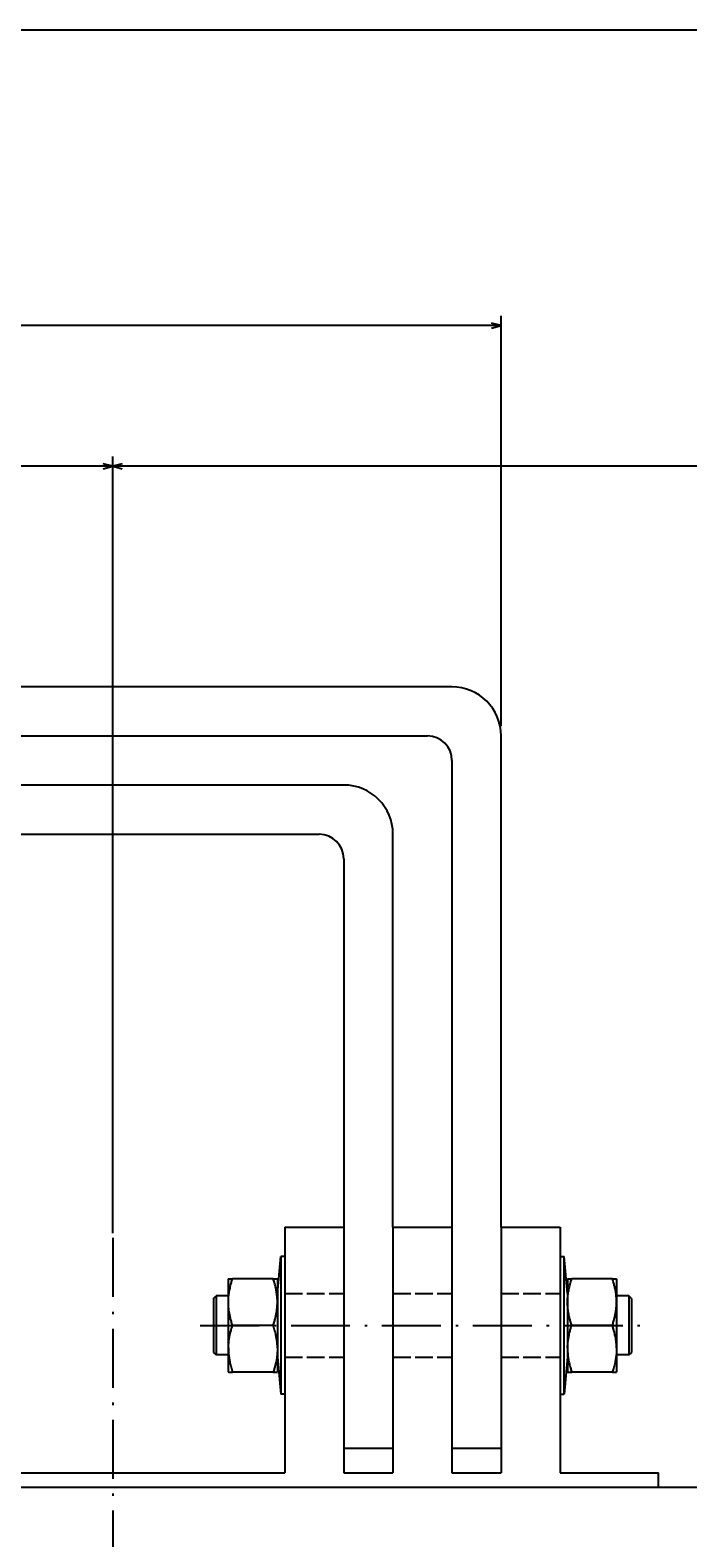
# Model space of a CAD drawing. Extents: x -1636 to 1163, y -16 to 1354.
# Drawn here: x -1146 to -1012, y 407 to 714 of the extents above; entities that cross this region are included whole.
import ezdxf
from ezdxf.enums import TextEntityAlignment as Align

# ---------------------------------------------------------------- set-up
doc = ezdxf.new("R2010")
doc.units = 0
doc.linetypes.add('DASHDOT', pattern=[18.5, 12, -3, 0.5, -3])
doc.linetypes.add('DASHED', pattern=[15, 12, -3])
doc.layers.get('0').update_dxf_attribs({"linetype": 'CONTINUOUS'})
doc.styles.get("Standard").update_dxf_attribs({"font": 'isocp.shx'})

# ---------------------------------------------------------------- blocks, each defined once
blk = doc.blocks.new('BLOCK9')
at = {"color": 7}
blk.add_line((-343.5, -492.686188), (721.5, -492.686188), dxfattribs=at)
blk = doc.blocks.new('BLOCK15')
at = {"color": 7}
for p, q in [((315, -247.794678), (315, -405.910736)), ((567, -247.794678), (567, -405.910736)), ((315, -403.910736), (567, -403.910736))]:
    blk.add_line(p, q, dxfattribs=at)
for points in [[(316.931854, -403.393097), (315, -403.910736), (316.931854, -404.428375)], [(565.068176, -404.428375), (567, -403.910736), (565.068176, -403.393097)]]:
    blk.add_lwpolyline(points, dxfattribs=at)
blk.add_text('252', height=2, rotation=180.000005, dxfattribs=at).set_placement((443.600006, -405.910736), (438.399994, -405.910736), align=Align.FIT)
blk = doc.blocks.new('BLOCK16')
at = {"color": 7}
for p, q in [((63, -247.794678), (63, -405.910736)), ((315, -247.794678), (315, -405.910736)), ((63, -403.910736), (315, -403.910736))]:
    blk.add_line(p, q, dxfattribs=at)
for points in [[(64.931854, -403.393097), (63, -403.910736), (64.931854, -404.428375)], [(313.068146, -404.428375), (315, -403.910736), (313.068146, -403.393097)]]:
    blk.add_lwpolyline(points, dxfattribs=at)
blk.add_text('252', height=2, rotation=180.000005, dxfattribs=at).set_placement((191.600006, -405.910736), (186.399994, -405.910736), align=Align.FIT)
blk = doc.blocks.new('BLOCK25')
at = {"color": 7}
for p, q in [((236, -351.000031), (236, -434.547943)), ((236, -432.547943), (646, -432.547943))]:
    blk.add_line(p, q, dxfattribs=at)
blk.add_lwpolyline([(237.931854, -432.030304), (236, -432.547943), (237.931854, -433.065582)], dxfattribs=at)

msp = doc.modelspace()

# ---------------------------------------------------------------- linework, layer by layer
at = {"color": 7}
for p, q in [((-1059.925766, 580.094406), (-1449.925766, 580.094406)), ((-1444.925766, 570.094406), (-1064.925766, 570.094406)), ((-1049.925766, 470.094528), (-1049.925766, 570.094406)), ((-1059.925766, 565.094406), (-1059.925766, 470.094528)), ((-1081.925766, 560.094406), (-1427.925766, 560.094406)), ((-1422.925766, 550.094406), (-1086.925766, 550.094406)), ((-1071.925766, 470.094528), (-1071.925766, 550.094406)), ((-1081.925766, 545.094406), (-1081.925766, 470.094528)), ((-1093.925766, 470.094406), (-1093.925766, 420.094406)), ((-1081.925766, 470.094406), (-1081.925766, 420.094406)), ((-1071.925766, 470.094406), (-1071.925766, 420.094406)), ((-1059.925766, 470.094406), (-1059.925766, 420.094406)), ((-1049.925766, 470.094406), (-1049.925766, 420.094406)), ((-1037.925766, 470.094406), (-1037.925766, 420.094406)), ((-1037.11296, 443.382446), (-1037.11296, 464.094406)), ((-1094.738571, 456.806366), (-1094.738571, 436.094406)), ((-1163.925766, 420.094406), (-1093.925766, 420.094406)), ((-1037.925766, 420.094406), (-1017.925766, 420.094406)), ((-1005.425766, 417.094406), (-1252.425766, 417.094406))]:
    msp.add_line(p, q, dxfattribs=at)
at = {"color": 7, "ltscale": 0.3}
for p, q in [((-1093.925766, 470.094406), (-1081.925766, 470.094406)), ((-1071.925766, 470.094406), (-1059.925766, 470.094406)), ((-1049.925766, 470.094406), (-1037.925766, 470.094406))]:
    msp.add_line(p, q, dxfattribs=at)
at = {"color": 7, "linetype": 'DASHDOT'}
for p, q in [((-1128.925766, 467.889053), (-1128.925766, 376.785538)), ((-1111.171798, 450.094406), (-1020.679748, 450.094406))]:
    msp.add_line(p, q, dxfattribs=at)
at = {"color": 7, "ltscale": 0.1883}
for p, q in [((-1095.432174, 456.594406), (-1094.738571, 464.094406)), ((-1036.419372, 456.594406), (-1037.11296, 464.094406)), ((-1095.432174, 443.594406), (-1094.738571, 436.094406)), ((-1036.419372, 443.594406), (-1037.11296, 436.094406))]:
    msp.add_line(p, q, dxfattribs=at)
at = {"color": 7, "ltscale": 0.182201}
for p, q in [((-1094.738571, 464.094406), (-1094.738571, 456.806366)), ((-1037.11296, 436.094406), (-1037.11296, 443.382446))]:
    msp.add_line(p, q, dxfattribs=at)
at = {"color": 7, "ltscale": 0.02032}
for p, q in [((-1093.925766, 464.094406), (-1094.738571, 464.094406)), ((-1093.925766, 436.094406), (-1094.738571, 436.094406))]:
    msp.add_line(p, q, dxfattribs=at)
at = {"color": 7, "ltscale": 0.020317}
for p, q in [((-1037.925643, 464.094406), (-1037.11296, 464.094406)), ((-1037.925643, 436.094406), (-1037.11296, 436.094406))]:
    msp.add_line(p, q, dxfattribs=at)
at = {"color": 7, "ltscale": 0.000684}
for p, q in [((-1105.425766, 459.570709), (-1105.412094, 459.594406)), ((-1095.425766, 459.570709), (-1095.439437, 459.594406)), ((-1036.425766, 459.570709), (-1036.412094, 459.594406)), ((-1026.425766, 459.570709), (-1026.439437, 459.594406)), ((-1105.425766, 440.618103), (-1105.412094, 440.594406)), ((-1095.425766, 440.618103), (-1095.439437, 440.594406)), ((-1036.425766, 440.618103), (-1036.412094, 440.594406)), ((-1026.425766, 440.618103), (-1026.439437, 440.594406))]:
    msp.add_line(p, q, dxfattribs=at)
at = {"color": 7, "ltscale": 0.350487}
for p, q in [((-1105.425766, 459.570709), (-1105.425766, 445.551224)), ((-1095.425766, 459.570709), (-1095.425766, 445.551224)), ((-1036.425766, 459.570709), (-1036.425766, 445.551224)), ((-1026.425766, 459.570709), (-1026.425766, 445.551224))]:
    msp.add_line(p, q, dxfattribs=at)
at = {"color": 7, "ltscale": 0.021213}
for p, q in [((-1105.412094, 459.594406), (-1104.563583, 459.594406)), ((-1096.287948, 459.594406), (-1095.439437, 459.594406)), ((-1036.412094, 459.594406), (-1035.563583, 459.594406)), ((-1027.287948, 459.594406), (-1026.439437, 459.594406)), ((-1105.412094, 440.594406), (-1104.563583, 440.594406)), ((-1096.287948, 440.594406), (-1095.439437, 440.594406)), ((-1036.412094, 440.594406), (-1035.563583, 440.594406)), ((-1027.287948, 440.594406), (-1026.439437, 440.594406))]:
    msp.add_line(p, q, dxfattribs=at)
at = {"color": 7, "ltscale": 0.206891}
for p, q in [((-1096.287948, 459.594406), (-1104.563583, 459.594406)), ((-1027.287948, 459.594406), (-1035.563583, 459.594406)), ((-1096.287948, 450.094406), (-1104.563583, 450.094406)), ((-1027.287948, 450.094406), (-1035.563583, 450.094406)), ((-1096.287948, 440.594406), (-1104.563583, 440.594406)), ((-1027.287948, 440.594406), (-1035.563583, 440.594406))]:
    msp.add_line(p, q, dxfattribs=at)
at = {"color": 7, "ltscale": 0.017678}
for p, q in [((-1108.425766, 455.594406), (-1107.925766, 456.094406)), ((-1023.425766, 455.594406), (-1023.925766, 456.094406)), ((-1108.425766, 444.594406), (-1107.925766, 444.094406)), ((-1023.425766, 444.594406), (-1023.925766, 444.094406))]:
    msp.add_line(p, q, dxfattribs=at)
at = {"color": 7, "ltscale": 0.071579}
for p, q in [((-1108.425766, 455.594406), (-1108.425766, 452.731247)), ((-1023.425766, 455.594406), (-1023.425766, 452.731247))]:
    msp.add_line(p, q, dxfattribs=at)
at = {"color": 7, "ltscale": 0.078086}
for p, q in [((-1107.925766, 456.094406), (-1107.925766, 452.970963)), ((-1023.925766, 456.094406), (-1023.925766, 452.970963))]:
    msp.add_line(p, q, dxfattribs=at)
at = {"color": 7, "ltscale": 0.0625}
for p, q in [((-1105.425766, 456.094406), (-1107.925766, 456.094406)), ((-1023.925766, 456.094406), (-1026.425766, 456.094406)), ((-1105.425766, 444.094406), (-1107.925766, 444.094406)), ((-1023.925766, 444.094406), (-1026.425766, 444.094406))]:
    msp.add_line(p, q, dxfattribs=at)
at = {"color": 7, "linetype": 'DASHED', "ltscale": 0.3}
for p, q in [((-1093.925766, 456.594406), (-1081.925766, 456.594406)), ((-1093.925766, 456.594406), (-1081.925766, 456.594406)), ((-1093.925766, 456.594406), (-1081.925766, 456.594406)), ((-1093.925766, 456.594406), (-1081.925766, 456.594406)), ((-1093.925766, 456.594406), (-1081.925766, 456.594406)), ((-1093.925766, 456.594406), (-1081.925766, 456.594406)), ((-1071.925766, 456.594406), (-1059.925766, 456.594406)), ((-1071.925766, 456.594406), (-1059.925766, 456.594406)), ((-1071.925766, 456.594406), (-1059.925766, 456.594406)), ((-1071.925766, 456.594406), (-1059.925766, 456.594406)), ((-1071.925766, 456.594406), (-1059.925766, 456.594406)), ((-1071.925766, 456.594406), (-1059.925766, 456.594406)), ((-1049.925766, 456.594406), (-1037.925766, 456.594406)), ((-1049.925766, 456.594406), (-1037.925766, 456.594406)), ((-1049.925766, 456.594406), (-1037.925766, 456.594406)), ((-1049.925766, 456.594406), (-1037.925766, 456.594406)), ((-1049.925766, 456.594406), (-1037.925766, 456.594406)), ((-1049.925766, 456.594406), (-1037.925766, 456.594406)), ((-1093.925766, 443.594406), (-1081.925766, 443.594406)), ((-1093.925766, 443.594406), (-1081.925766, 443.594406)), ((-1093.925766, 443.594406), (-1081.925766, 443.594406)), ((-1093.925766, 443.594406), (-1081.925766, 443.594406)), ((-1093.925766, 443.594406), (-1081.925766, 443.594406)), ((-1093.925766, 443.594406), (-1081.925766, 443.594406)), ((-1071.925766, 443.594406), (-1059.925766, 443.594406)), ((-1071.925766, 443.594406), (-1059.925766, 443.594406)), ((-1071.925766, 443.594406), (-1059.925766, 443.594406)), ((-1071.925766, 443.594406), (-1059.925766, 443.594406)), ((-1071.925766, 443.594406), (-1059.925766, 443.594406)), ((-1071.925766, 443.594406), (-1059.925766, 443.594406)), ((-1049.925766, 443.594406), (-1037.925766, 443.594406)), ((-1049.925766, 443.594406), (-1037.925766, 443.594406)), ((-1049.925766, 443.594406), (-1037.925766, 443.594406)), ((-1049.925766, 443.594406), (-1037.925766, 443.594406)), ((-1049.925766, 443.594406), (-1037.925766, 443.594406)), ((-1049.925766, 443.594406), (-1037.925766, 443.594406))]:
    msp.add_line(p, q, dxfattribs=at)
at = {"color": 7, "ltscale": 0.203421}
for p, q in [((-1108.425766, 452.731247), (-1108.425766, 444.594406)), ((-1023.425766, 452.731247), (-1023.425766, 444.594406))]:
    msp.add_line(p, q, dxfattribs=at)
at = {"color": 7, "ltscale": 0.221914}
for p, q in [((-1107.925766, 452.970963), (-1107.925766, 444.094406)), ((-1023.925766, 452.970963), (-1023.925766, 444.094406))]:
    msp.add_line(p, q, dxfattribs=at)
at = {"color": 7, "ltscale": 0.123328}
for p, q in [((-1105.425766, 445.551224), (-1105.425766, 440.618103)), ((-1095.425766, 445.551224), (-1095.425766, 440.618103)), ((-1036.425766, 445.551224), (-1036.425766, 440.618103)), ((-1026.425766, 445.551224), (-1026.425766, 440.618103))]:
    msp.add_line(p, q, dxfattribs=at)
at = {"color": 7, "ltscale": 0.25}
for p, q in [((-1081.925766, 425.094406), (-1071.925766, 425.094406)), ((-1059.925766, 425.094406), (-1049.925766, 425.094406)), ((-1081.925766, 420.094406), (-1071.925766, 420.094406)), ((-1059.925766, 420.094406), (-1049.925766, 420.094406))]:
    msp.add_line(p, q, dxfattribs=at)
at = {"color": 7, "ltscale": 0.075}
msp.add_line((-1017.925766, 417.094406), (-1017.925766, 420.094406), dxfattribs=at)
at = {"color": 7}
for points in [[(-1104.563583, 450.094406), (-1104.629379, 450.294998), (-1104.693191, 450.496231), (-1104.74913, 450.678864), (-1104.805557, 450.869751), (-1104.86, 451.061218), (-1104.906784, 451.232376), (-1104.954696, 451.415085), (-1105.000595, 451.598282), (-1105.039382, 451.760315), (-1105.079513, 451.936218), (-1105.11763, 452.112595), (-1105.149307, 452.267349), (-1105.182235, 452.437683), (-1105.213119, 452.608398), (-1105.238418, 452.757614), (-1105.264572, 452.923462), (-1105.288711, 453.08963), (-1105.30809, 453.234695), (-1105.327865, 453.397018), (-1105.345596, 453.55957), (-1105.359451, 453.701706), (-1105.373092, 453.861435), (-1105.384719, 454.021317), (-1105.393234, 454.161621), (-1105.400955, 454.319611), (-1105.406631, 454.477692), (-1105.409988, 454.617279), (-1105.411788, 454.931519), (-1105.409988, 455.071518), (-1105.400222, 455.385681), (-1105.393234, 455.527176), (-1105.371841, 455.84285), (-1105.359451, 455.987076), (-1105.326217, 456.305923), (-1105.30809, 456.454102), (-1105.262649, 456.777939), (-1105.238418, 456.931168), (-1105.180221, 457.261856), (-1105.149307, 457.421448), (-1105.077652, 457.760941), (-1105.039382, 457.928497), (-1104.953353, 458.278885), (-1104.906784, 458.456421), (-1104.805221, 458.820206), (-1104.74913, 459.009949), (-1104.63063, 459.389923), (-1104.563583, 459.594406)], [(-1096.287948, 450.094406), (-1096.222152, 450.294983), (-1096.15837, 450.496185), (-1096.102401, 450.678864), (-1096.045974, 450.869705), (-1095.991561, 451.061127), (-1095.944747, 451.232376), (-1095.896835, 451.41507), (-1095.850936, 451.598267), (-1095.812149, 451.760315), (-1095.772018, 451.936218), (-1095.733902, 452.112579), (-1095.702224, 452.267349), (-1095.669296, 452.437683), (-1095.638412, 452.608383), (-1095.613113, 452.757614), (-1095.586959, 452.923462), (-1095.56282, 453.08963), (-1095.543441, 453.234695), (-1095.523666, 453.397003), (-1095.505935, 453.559555), (-1095.49208, 453.701706), (-1095.478439, 453.861435), (-1095.466812, 454.021317), (-1095.458297, 454.161621), (-1095.450576, 454.319626), (-1095.4449, 454.477722), (-1095.441543, 454.617279), (-1095.439743, 454.931534), (-1095.441543, 455.071518), (-1095.451309, 455.385696), (-1095.458297, 455.527176), (-1095.47969, 455.842834), (-1095.49208, 455.987076), (-1095.525314, 456.305954), (-1095.543441, 456.454102), (-1095.588882, 456.777924), (-1095.613113, 456.931168), (-1095.67131, 457.261871), (-1095.702224, 457.421448), (-1095.77388, 457.760895), (-1095.812149, 457.928497), (-1095.898178, 458.278915), (-1095.944747, 458.456421), (-1096.04631, 458.820267), (-1096.102401, 459.009949), (-1096.220901, 459.389893), (-1096.287948, 459.594406)], [(-1035.563583, 450.094406), (-1035.629364, 450.294983), (-1035.693176, 450.496185), (-1035.74913, 450.678864), (-1035.805557, 450.869751), (-1035.859985, 451.061203), (-1035.906768, 451.232376), (-1035.954681, 451.415085), (-1036.00061, 451.598312), (-1036.039382, 451.760315), (-1036.079513, 451.936234), (-1036.117645, 452.112625), (-1036.149307, 452.267349), (-1036.18222, 452.437683), (-1036.213119, 452.608383), (-1036.238403, 452.757614), (-1036.264556, 452.923447), (-1036.288711, 453.089569), (-1036.30809, 453.234695), (-1036.32785, 453.397003), (-1036.345611, 453.559555), (-1036.359436, 453.701706), (-1036.373077, 453.86142), (-1036.384704, 454.021286), (-1036.393234, 454.161621), (-1036.400939, 454.319641), (-1036.406646, 454.477737), (-1036.410003, 454.617279), (-1036.411773, 454.93158), (-1036.410003, 455.071518), (-1036.400238, 455.38562), (-1036.393234, 455.527176), (-1036.371856, 455.842804), (-1036.359436, 455.987076), (-1036.326217, 456.305954), (-1036.30809, 456.454102), (-1036.262649, 456.777939), (-1036.238403, 456.931168), (-1036.180221, 457.261826), (-1036.149307, 457.421448), (-1036.077652, 457.760941), (-1036.039382, 457.928497), (-1035.953338, 458.278961), (-1035.906768, 458.456421), (-1035.805191, 458.820328), (-1035.74913, 459.009949), (-1035.630615, 459.389984), (-1035.563583, 459.594406)], [(-1027.287948, 450.094406), (-1027.222167, 450.294952), (-1027.15837, 450.49614), (-1027.102401, 450.678864), (-1027.045974, 450.869736), (-1026.991546, 451.061172), (-1026.944763, 451.232376), (-1026.89685, 451.415085), (-1026.850921, 451.598312), (-1026.812149, 451.760315), (-1026.772018, 451.936234), (-1026.733902, 452.11261), (-1026.702224, 452.267349), (-1026.669311, 452.437668), (-1026.638412, 452.608383), (-1026.613128, 452.757614), (-1026.586975, 452.923431), (-1026.56282, 453.089569), (-1026.543441, 453.234695), (-1026.523681, 453.397003), (-1026.50592, 453.559555), (-1026.492095, 453.701706), (-1026.478454, 453.861435), (-1026.466827, 454.021317), (-1026.458297, 454.161621), (-1026.450592, 454.319626), (-1026.444885, 454.477722), (-1026.441528, 454.617279), (-1026.439758, 454.931534), (-1026.441528, 455.071518), (-1026.451293, 455.38562), (-1026.458297, 455.527176), (-1026.47969, 455.842819), (-1026.492095, 455.987076), (-1026.525314, 456.305923), (-1026.543441, 456.454102), (-1026.588882, 456.777969), (-1026.613128, 456.931168), (-1026.67131, 457.261826), (-1026.702224, 457.421448), (-1026.773864, 457.760895), (-1026.812149, 457.928497), (-1026.898193, 458.278976), (-1026.944763, 458.456421), (-1027.046325, 458.820313), (-1027.102401, 459.009949), (-1027.220916, 459.389969), (-1027.287948, 459.594406)], [(-1105.410568, 445.538589), (-1105.401626, 445.852753), (-1105.398941, 445.9142), (-1105.380447, 446.229385), (-1105.375808, 446.292099), (-1105.347641, 446.609451), (-1105.340927, 446.673859), (-1105.302841, 446.994553), (-1105.29396, 447.061142), (-1105.245681, 447.386398), (-1105.234359, 447.45575), (-1105.175491, 447.786804), (-1105.161514, 447.859543), (-1105.091568, 448.197845), (-1105.0746, 448.274551), (-1104.992965, 448.621536), (-1104.972671, 448.702972), (-1104.878616, 449.060165), (-1104.854507, 449.147217), (-1104.747177, 449.516479), (-1104.718704, 449.610016), (-1104.597091, 449.993042), (-1104.563583, 450.094406)], [(-1095.440963, 445.538589), (-1095.449905, 445.852737), (-1095.45259, 445.9142), (-1095.471084, 446.229401), (-1095.475723, 446.292099), (-1095.503891, 446.609421), (-1095.510604, 446.673859), (-1095.54869, 446.994537), (-1095.557571, 447.061142), (-1095.60585, 447.386429), (-1095.617172, 447.45575), (-1095.67604, 447.786804), (-1095.690017, 447.859543), (-1095.759964, 448.197815), (-1095.776931, 448.274551), (-1095.858535, 448.621521), (-1095.87886, 448.702972), (-1095.972885, 449.06012), (-1095.997024, 449.147217), (-1096.104354, 449.516495), (-1096.132827, 449.610016), (-1096.25444, 449.993073), (-1096.287948, 450.094406)], [(-1036.410553, 445.538589), (-1036.401626, 445.852753), (-1036.398956, 445.9142), (-1036.380447, 446.22937), (-1036.375823, 446.292099), (-1036.347625, 446.609467), (-1036.340942, 446.673859), (-1036.302856, 446.994568), (-1036.29396, 447.061142), (-1036.245666, 447.386414), (-1036.234359, 447.45575), (-1036.175506, 447.786804), (-1036.161514, 447.859543), (-1036.091568, 448.197861), (-1036.074615, 448.274551), (-1035.992965, 448.621567), (-1035.972671, 448.702972), (-1035.878631, 449.060165), (-1035.854507, 449.147217), (-1035.747177, 449.516449), (-1035.718719, 449.610016), (-1035.597076, 449.993103), (-1035.563583, 450.094406)], [(-1026.440979, 445.538589), (-1026.449905, 445.852737), (-1026.452575, 445.9142), (-1026.471084, 446.229401), (-1026.475708, 446.292099), (-1026.503906, 446.609451), (-1026.510589, 446.673859), (-1026.548675, 446.994553), (-1026.557571, 447.061142), (-1026.605865, 447.386398), (-1026.617172, 447.45575), (-1026.67604, 447.78685), (-1026.690017, 447.859543), (-1026.759964, 448.19783), (-1026.776916, 448.274551), (-1026.858551, 448.621552), (-1026.87886, 448.702972), (-1026.972885, 449.060135), (-1026.997024, 449.147217), (-1027.104354, 449.516449), (-1027.132812, 449.610016), (-1027.254455, 449.993118), (-1027.287948, 450.094406)], [(-1105.410568, 445.538589), (-1105.411514, 445.224319), (-1105.410202, 445.128433), (-1105.400711, 444.814285), (-1105.396163, 444.717285), (-1105.376205, 444.401886), (-1105.368331, 444.303131), (-1105.337722, 443.985123), (-1105.326339, 443.883835), (-1105.284805, 443.561752), (-1105.269638, 443.457184), (-1105.216812, 443.129562), (-1105.197525, 443.020752), (-1105.132858, 442.686005), (-1105.109054, 442.572052), (-1105.031906, 442.228546), (-1105.003067, 442.108337), (-1104.912612, 441.754211), (-1104.878067, 441.626587), (-1104.7733, 441.25975), (-1104.732315, 441.123276), (-1104.612075, 440.741592), (-1104.563583, 440.594406)], [(-1095.440963, 445.538589), (-1095.440017, 445.224335), (-1095.441329, 445.128433), (-1095.45082, 444.814255), (-1095.455368, 444.717285), (-1095.475326, 444.401871), (-1095.4832, 444.303131), (-1095.513809, 443.985123), (-1095.525192, 443.883835), (-1095.566726, 443.561768), (-1095.581893, 443.457184), (-1095.634719, 443.129578), (-1095.654006, 443.020752), (-1095.718673, 442.686035), (-1095.742477, 442.572052), (-1095.819625, 442.228577), (-1095.848464, 442.108337), (-1095.938919, 441.754242), (-1095.973464, 441.626587), (-1096.078201, 441.259796), (-1096.119216, 441.123276), (-1096.239486, 440.741547), (-1096.287948, 440.594406)], [(-1036.410553, 445.538589), (-1036.411499, 445.224365), (-1036.410202, 445.128433), (-1036.400711, 444.81427), (-1036.396179, 444.717285), (-1036.37622, 444.401917), (-1036.368331, 444.303131), (-1036.337738, 443.985107), (-1036.326324, 443.883835), (-1036.28482, 443.561783), (-1036.269638, 443.457184), (-1036.216812, 443.129593), (-1036.197525, 443.020752), (-1036.132873, 442.686005), (-1036.109054, 442.572052), (-1036.031906, 442.228516), (-1036.003051, 442.108337), (-1035.912597, 441.754211), (-1035.878067, 441.626587), (-1035.773315, 441.259796), (-1035.732299, 441.123276), (-1035.612075, 440.741623), (-1035.563583, 440.594406)], [(-1026.440979, 445.538589), (-1026.440032, 445.224335), (-1026.441329, 445.128433), (-1026.45082, 444.814255), (-1026.455352, 444.717285), (-1026.475311, 444.401901), (-1026.4832, 444.303131), (-1026.513793, 443.985107), (-1026.525207, 443.883835), (-1026.566726, 443.561737), (-1026.581893, 443.457184), (-1026.634704, 443.129608), (-1026.654006, 443.020752), (-1026.718658, 442.686035), (-1026.742477, 442.572052), (-1026.819625, 442.228546), (-1026.84848, 442.108337), (-1026.938934, 441.754181), (-1026.973464, 441.626587), (-1027.078201, 441.259827), (-1027.119232, 441.123276), (-1027.23944, 440.741638), (-1027.287948, 440.594406)]]:
    msp.add_lwpolyline(points, dxfattribs=at)
for centre, radius in [((-1059.925766, 570.094406), 10), ((-1064.925766, 565.094406), 5), ((-1081.925766, 550.094406), 10), ((-1086.925766, 545.094406), 5)]:
    msp.add_arc(centre, radius, 0.000005, 90.000001, dxfattribs=at)

# ---------------------------------------------------------------- block references
at = {"rotation": 180}
for name in ['BLOCK9', 'BLOCK25', 'BLOCK15', 'BLOCK16']:
    msp.add_blockref(name, (-813.925766, 221.094376), dxfattribs=at)

doc.saveas('drawing.dxf')
